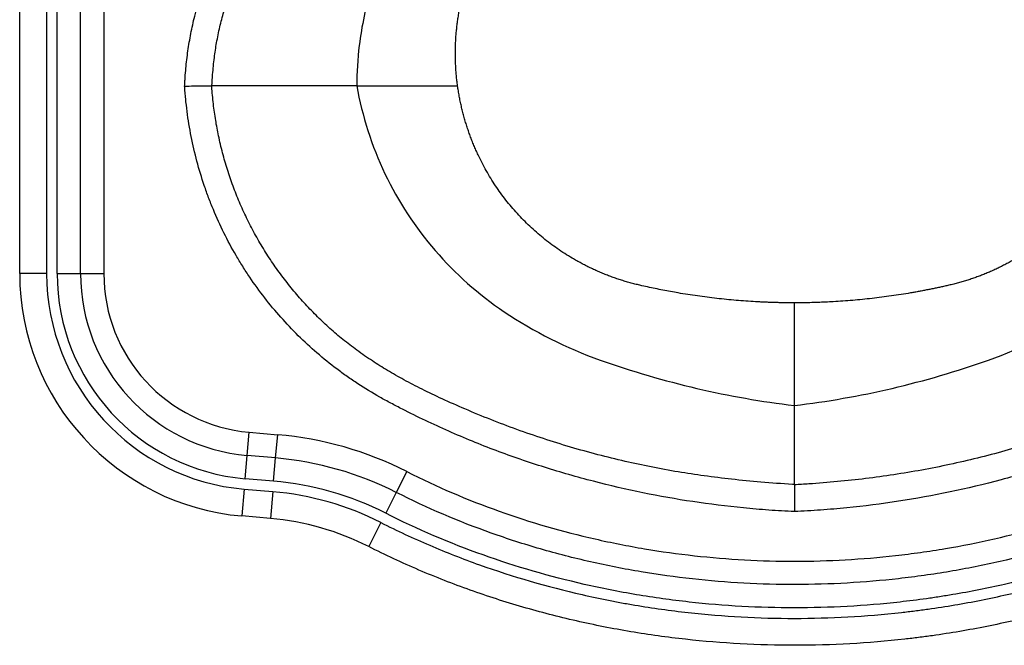
# Model space of a CAD drawing. Units: millimetres. Extents: x 1184 to 3140, y 1588 to 3110.
# Drawn here: x 1862 to 2228, y 2642 to 2874 of the extents above; entities that cross this region are included whole.
import ezdxf

# ---------------------------------------------------------------- set-up
doc = ezdxf.new("R2010")
doc.units = ezdxf.units.MM

msp = doc.modelspace()

# ---------------------------------------------------------------- linework, layer by layer
at = {"color": 7, "linetype": 'Continuous', "lineweight": 25}
for p, q in [((1862.14, 2779.71), (1862.14, 2919.71)), ((1872.14, 2919.71), (1872.14, 2779.71)), ((1876.04, 2779.71), (1876.04, 2919.71)), ((1884.7, 2779.71), (1884.7, 2919.71)), ((1893.36, 2919.71), (1893.36, 2779.71)), ((1872.14, 2779.71), (1862.14, 2779.71)), ((1876.04, 2779.71), (1884.7, 2779.71)), ((1884.7, 2779.71), (1893.36, 2779.71)), ((1946.58, 2712.18), (1947.33, 2720.81)), ((1947.33, 2720.81), (1957.89, 2719.88)), ((1957.13, 2711.26), (1957.89, 2719.88)), ((1945.82, 2703.55), (1946.58, 2712.18)), ((1957.13, 2711.26), (1946.58, 2712.18)), ((1956.38, 2702.63), (1957.13, 2711.26)), ((2005.8, 2706.2), (2001.88, 2698.47)), ((1956.38, 2702.63), (1945.82, 2703.55)), ((1945.48, 2699.67), (1944.61, 2689.71)), ((1945.48, 2699.67), (1956.04, 2698.75)), ((1956.04, 2698.75), (1955.17, 2688.78)), ((2001.88, 2698.47), (1997.96, 2690.75)), ((1955.17, 2688.78), (1944.61, 2689.71)), ((1996.2, 2687.27), (1991.68, 2678.35))]:
    msp.add_line(p, q, dxfattribs=at)
for centre, radius, start, end in [((1952.49, 2779.71), 90.34, 180, 265), ((1952.49, 2779.71), 80.34, 180, 265), ((1952.49, 2779.71), 76.44, 180, 265), ((1952.49, 2779.71), 67.78, 180, 265), ((1952.49, 2779.71), 59.12, 180, 265), ((1946.45, 2589.16), 131.22, 63.1124, 85), ((1946.45, 2589.16), 122.56, 63.1124, 85), ((1946.45, 2589.16), 113.9, 63.1124, 85), ((1946.45, 2589.16), 110, 63.1124, 85), ((1946.45, 2589.16), 100, 63.1124, 85)]:
    msp.add_arc(centre, radius, start, end, dxfattribs=at)
for points, knots in [([(2312.05, 2849.43), (2312.06, 2854.4), (2310.79, 2875.97), (2298.45, 2912.11), (2277.29, 2936.29), (2251.3, 2956.33), (2235.45, 2964.54), (2195.73, 2975.6), (2149.64, 2982.11), (2103.56, 2975.6), (2063.84, 2964.54), (2047.98, 2956.33), (2022, 2936.29), (2005.69, 2917.65), (1992.61, 2888.03), (1987.95, 2866.69), (1987.23, 2854.38), (1987.23, 2849.43)], [0, 0, 0, 0, 0.031981, 0.138052, 0.236613, 0.236613, 0.350194, 0.350194, 0.5, 0.649806, 0.649806, 0.763387, 0.763387, 0.861948, 0.921129, 0.968019, 1, 1, 1, 1]), ([(2024.64, 2849.43), (2024.6, 2849.74), (2024.52, 2850.38), (2024.41, 2851.32), (2024.3, 2852.27), (2024.21, 2853.22), (2024.13, 2854.17), (2024.05, 2855.11), (2023.99, 2856.06), (2023.94, 2857), (2023.9, 2857.95), (2023.86, 2858.89), (2023.84, 2859.83), (2023.83, 2860.78), (2023.83, 2861.72), (2023.83, 2862.66), (2023.85, 2863.6), (2023.88, 2864.54), (2023.92, 2865.48), (2023.97, 2866.41), (2024.02, 2867.35), (2024.09, 2868.29), (2024.17, 2869.22), (2024.26, 2870.16), (2024.36, 2871.09), (2024.47, 2872.03), (2024.59, 2872.96), (2024.71, 2873.89), (2024.85, 2874.82), (2025, 2875.76), (2025.16, 2876.69), (2025.33, 2877.62), (2025.51, 2878.54), (2025.7, 2879.47), (2025.9, 2880.4), (2026.11, 2881.33), (2026.89, 2884.61), (2028.49, 2890.16), (2031.47, 2897.75), (2035.12, 2905), (2039.42, 2911.86), (2044.3, 2918.28), (2049.73, 2924.19), (2055.7, 2929.6), (2060.49, 2933.2), (2063.76, 2935.39), (2065.31, 2936.39), (2066.89, 2937.35), (2068.47, 2938.28), (2070.08, 2939.17), (2071.69, 2940.03), (2073.33, 2940.85), (2074.98, 2941.64), (2076.64, 2942.39), (2078.32, 2943.11), (2080.01, 2943.79), (2081.72, 2944.44), (2083.45, 2945.05), (2085.19, 2945.62), (2086.94, 2946.17), (2088.71, 2946.67), (2090.5, 2947.14), (2091.7, 2947.43), (2092.3, 2947.57)], [0, 0, 0, 0, 0.007321, 0.014627, 0.021919, 0.029197, 0.036464, 0.043718, 0.050962, 0.058196, 0.065421, 0.072638, 0.079846, 0.087048, 0.094245, 0.101436, 0.108623, 0.115806, 0.122987, 0.130166, 0.137344, 0.144522, 0.151701, 0.158881, 0.166064, 0.173249, 0.180439, 0.187634, 0.194834, 0.202041, 0.209255, 0.216478, 0.223709, 0.23095, 0.238202, 0.245465, 0.25274, 0.31561, 0.377686, 0.439496, 0.501575, 0.563062, 0.624177, 0.68544, 0.747364, 0.761546, 0.77568, 0.789769, 0.80382, 0.81784, 0.831835, 0.845809, 0.859771, 0.873725, 0.887678, 0.901636, 0.915606, 0.929592, 0.943603, 0.957643, 0.971718, 0.985835, 1, 1, 1, 1]), ([(2206.99, 2947.57), (2207.29, 2947.5), (2207.91, 2947.35), (2208.84, 2947.12), (2209.76, 2946.89), (2210.67, 2946.64), (2211.59, 2946.38), (2212.49, 2946.12), (2213.4, 2945.84), (2214.3, 2945.56), (2215.19, 2945.26), (2216.08, 2944.96), (2216.97, 2944.65), (2217.86, 2944.32), (2218.74, 2943.99), (2219.61, 2943.65), (2220.48, 2943.3), (2221.35, 2942.94), (2222.21, 2942.58), (2223.07, 2942.2), (2223.93, 2941.81), (2224.78, 2941.42), (2225.63, 2941.01), (2226.47, 2940.6), (2227.31, 2940.17), (2228.14, 2939.74), (2228.98, 2939.29), (2229.8, 2938.84), (2230.63, 2938.38), (2231.44, 2937.91), (2232.26, 2937.43), (2233.07, 2936.94), (2233.88, 2936.44), (2234.68, 2935.94), (2235.48, 2935.42), (2236.27, 2934.89), (2239.04, 2933.02), (2243.59, 2929.6), (2249.55, 2924.19), (2254.98, 2918.28), (2259.87, 2911.86), (2264.17, 2905), (2267.82, 2897.75), (2270.79, 2890.16), (2272.48, 2884.32), (2273.38, 2880.45), (2273.76, 2878.65), (2274.1, 2876.84), (2274.41, 2875.03), (2274.67, 2873.22), (2274.9, 2871.41), (2275.09, 2869.59), (2275.24, 2867.77), (2275.35, 2865.95), (2275.42, 2864.12), (2275.46, 2862.29), (2275.46, 2860.46), (2275.42, 2858.63), (2275.34, 2856.79), (2275.23, 2854.96), (2275.07, 2853.11), (2274.88, 2851.27), (2274.72, 2850.04), (2274.64, 2849.43)], [0, 0, 0, 0, 0.00729, 0.014567, 0.021831, 0.029084, 0.036326, 0.043558, 0.05078, 0.057995, 0.065201, 0.072401, 0.079595, 0.086784, 0.093968, 0.101149, 0.108328, 0.115505, 0.12268, 0.129856, 0.137033, 0.144211, 0.151391, 0.158575, 0.165763, 0.172956, 0.180154, 0.18736, 0.194572, 0.201793, 0.209023, 0.216263, 0.223514, 0.230776, 0.23805, 0.245338, 0.252639, 0.314551, 0.375809, 0.436929, 0.498428, 0.560495, 0.622301, 0.68438, 0.747263, 0.761396, 0.775486, 0.789539, 0.803561, 0.817558, 0.831536, 0.845501, 0.859459, 0.873416, 0.887379, 0.901353, 0.915345, 0.92936, 0.943405, 0.957486, 0.971608, 0.985777, 1, 1, 1, 1]), ([(1923.36, 2849.33), (1923.39, 2849.87), (1923.41, 2850.42), (1923.48, 2851.51), (1923.58, 2853.15), (1923.71, 2854.78), (1924.02, 2858.04), (1924.27, 2860.2), (1924.89, 2864.52), (1925.26, 2866.67), (1926.09, 2870.96), (1926.56, 2873.1), (1928.12, 2879.45), (1929.35, 2883.61), (1932.19, 2891.76), (1933.81, 2895.77), (1937.41, 2903.62), (1939.4, 2907.47), (1942.68, 2913.13), (1943.83, 2915), (1946.19, 2918.67), (1947.42, 2920.47), (1951.2, 2925.78), (1953.89, 2929.19), (1959.57, 2935.76), (1962.56, 2938.92), (1965.72, 2941.95)], [0, 0, 0, 0, 0.015625, 0.015625, 0.03125, 0.0625, 0.0625, 0.125, 0.125, 0.1875, 0.1875, 0.25, 0.25, 0.375, 0.375, 0.5, 0.5, 0.625, 0.625, 0.6875, 0.6875, 0.75, 0.75, 0.875, 0.875, 1, 1, 1, 1]), ([(1933.45, 2849.41), (1933.54, 2850.81), (1933.77, 2854.32), (1934.33, 2859.66), (1935.19, 2865.55), (1936.36, 2871.22), (1937.85, 2877.05), (1939.64, 2882.9), (1941.79, 2888.81), (1944.23, 2894.62), (1946.97, 2900.32), (1949.99, 2905.89), (1953.29, 2911.3), (1956.86, 2916.56), (1960.71, 2921.67), (1964.83, 2926.59), (1968.81, 2930.97), (1971.52, 2933.59), (1972.68, 2934.71)], [0, 0, 0, 0, 0.043973, 0.109431, 0.167532, 0.22966, 0.289689, 0.355076, 0.420383, 0.485828, 0.551581, 0.617592, 0.683243, 0.749271, 0.815721, 0.882514, 0.949564, 1, 1, 1, 1]), ([(1923.36, 2849.33), (1923.38, 2849.33), (1923.96, 2849.33), (1925.66, 2849.35), (1928.35, 2849.37), (1931.04, 2849.4), (1932.75, 2849.41), (1933.51, 2849.42), (1933.33, 2849.42), (1933.31, 2849.42)], [0, 0, 0, 0, 0.003825, 0.111147, 0.325973, 0.540482, 0.754755, 0.968999, 1, 1, 1, 1]), ([(2149.64, 2691.33), (2148.06, 2691.41), (2146.47, 2691.49), (2143.3, 2691.67), (2141.72, 2691.78), (2136.99, 2692.12), (2133.84, 2692.39), (2124.41, 2693.31), (2118.17, 2694.09), (2099.52, 2696.91), (2087.23, 2699.43), (2068.99, 2704.16), (2062.94, 2705.89), (2050.91, 2709.69), (2044.93, 2711.74), (2036.02, 2715.1), (2033.06, 2716.26), (2027.18, 2718.66), (2024.26, 2719.91), (2015.54, 2723.76), (2009.81, 2726.48), (2002.73, 2730.09), (2001.32, 2730.83), (1999.22, 2731.94), (1998.51, 2732.31), (1997.12, 2733.07), (1996.42, 2733.46), (1992.97, 2735.41), (1990.26, 2737.06), (1986.29, 2739.67), (1984.97, 2740.57), (1982.38, 2742.4), (1981.09, 2743.34), (1977.3, 2746.21), (1974.84, 2748.2), (1967.7, 2754.38), (1963.24, 2758.79), (1954.92, 2768.17), (1951.05, 2773.14), (1946.6, 2779.72), (1945.73, 2781.06), (1944.05, 2783.74), (1943.23, 2785.1), (1940.84, 2789.2), (1939.34, 2791.98), (1936.54, 2797.64), (1935.23, 2800.52), (1933.41, 2804.91), (1932.83, 2806.39), (1931.71, 2809.36), (1931.17, 2810.86), (1928.63, 2818.37), (1927.01, 2824.45), (1925.18, 2833.69), (1924.67, 2836.79), (1924.07, 2841.47), (1923.89, 2843.03), (1923.66, 2845.39), (1923.59, 2846.17), (1923.47, 2847.75), (1923.41, 2848.54), (1923.36, 2849.33)], [0, 0, 0, 0, 0.015625, 0.015625, 0.03125, 0.03125, 0.0625, 0.0625, 0.125, 0.125, 0.25, 0.25, 0.3125, 0.3125, 0.375, 0.375, 0.40625, 0.40625, 0.4375, 0.4375, 0.5, 0.5, 0.515625, 0.515625, 0.523438, 0.523438, 0.53125, 0.53125, 0.5625, 0.5625, 0.578125, 0.578125, 0.59375, 0.59375, 0.625, 0.625, 0.6875, 0.6875, 0.75, 0.75, 0.765625, 0.765625, 0.78125, 0.78125, 0.8125, 0.8125, 0.84375, 0.84375, 0.859375, 0.859375, 0.875, 0.875, 0.9375, 0.9375, 0.96875, 0.96875, 0.984375, 0.984375, 0.992188, 0.992188, 1, 1, 1, 1]), ([(1987.23, 2849.43), (1984.45, 2849.43), (1978.86, 2849.43), (1971.1, 2849.43), (1963.82, 2849.43), (1957.15, 2849.43), (1951.11, 2849.43), (1945.77, 2849.43), (1941.14, 2849.43), (1937.32, 2849.43), (1934.72, 2849.43), (1933.68, 2849.43), (1933.38, 2849.43)], [0, 0, 0, 0, 0.10541, 0.21151, 0.318121, 0.425051, 0.532098, 0.639058, 0.745725, 0.851898, 0.957384, 1, 1, 1, 1]), ([(2149.65, 2701.41), (2149.4, 2701.42), (2145.25, 2701.63), (2137.48, 2702.25), (2126.56, 2703.28), (2116.33, 2704.54), (2106.36, 2706.05), (2096.58, 2707.84), (2086.64, 2709.99), (2076.66, 2712.44), (2066.54, 2715.25), (2056.49, 2718.36), (2046.62, 2721.76), (2036.92, 2725.45), (2027.69, 2729.27), (2019.19, 2733.01), (2011.64, 2736.63), (2004.87, 2740.15), (1998.72, 2743.66), (1992.9, 2747.3), (1987.37, 2751.11), (1982.12, 2755.14), (1977.26, 2759.29), (1972.63, 2763.65), (1968.17, 2768.27), (1963.88, 2773.16), (1959.84, 2778.25), (1956.04, 2783.53), (1952.52, 2788.98), (1949.27, 2794.59), (1946.31, 2800.34), (1943.65, 2806.21), (1941.27, 2812.2), (1939.19, 2818.31), (1937.39, 2824.54), (1935.95, 2830.64), (1934.8, 2836.69), (1933.99, 2842.77), (1933.55, 2847.06), (1933.39, 2849.31), (1933.38, 2849.42)], [0, 0, 0, 0, 0.002595, 0.043405, 0.081379, 0.117057, 0.150891, 0.186595, 0.220851, 0.256966, 0.293845, 0.330426, 0.36672, 0.40275, 0.438734, 0.470957, 0.499725, 0.526075, 0.550561, 0.573565, 0.597755, 0.620623, 0.642559, 0.6644, 0.686973, 0.709583, 0.732208, 0.754823, 0.777408, 0.799946, 0.822422, 0.844825, 0.867181, 0.889651, 0.912223, 0.934832, 0.954996, 0.976453, 0.998862, 1, 1, 1, 1]), ([(1987.23, 2849.43), (1989.22, 2838.2), (1996.33, 2816.04), (2015.2, 2787.24), (2032.4, 2771.95), (2053, 2758.14), (2064.97, 2752.06), (2101.25, 2739.22), (2125.45, 2733.6), (2149.64, 2730.73)], [0, 0, 0, 0, 0.157742, 0.315484, 0.473226, 0.473226, 0.656437, 0.656437, 1, 1, 1, 1]), ([(2092.3, 2775.38), (2092, 2775.45), (2091.38, 2775.59), (2090.47, 2775.82), (2089.56, 2776.05), (2088.66, 2776.3), (2087.76, 2776.55), (2086.86, 2776.81), (2085.96, 2777.09), (2085.07, 2777.37), (2084.19, 2777.66), (2083.3, 2777.96), (2082.43, 2778.27), (2081.55, 2778.58), (2080.68, 2778.91), (2079.81, 2779.25), (2078.94, 2779.59), (2078.08, 2779.95), (2077.23, 2780.31), (2076.37, 2780.69), (2075.52, 2781.07), (2074.68, 2781.46), (2073.83, 2781.86), (2072.99, 2782.27), (2072.16, 2782.69), (2071.33, 2783.12), (2070.5, 2783.56), (2069.68, 2784.01), (2068.86, 2784.46), (2068.04, 2784.93), (2065.59, 2786.36), (2061.62, 2788.91), (2056.35, 2792.87), (2051.39, 2797.21), (2046.77, 2801.92), (2042.51, 2806.95), (2038.65, 2812.28), (2035.21, 2817.89), (2032.91, 2822.36), (2031.46, 2825.53), (2030.7, 2827.29), (2029.98, 2829.06), (2029.3, 2830.85), (2028.66, 2832.65), (2028.06, 2834.46), (2027.5, 2836.29), (2026.97, 2838.12), (2026.48, 2839.98), (2026.04, 2841.84), (2025.63, 2843.72), (2025.26, 2845.61), (2024.93, 2847.51), (2024.74, 2848.79), (2024.64, 2849.43)], [0, 0, 0, 0, 0.008827, 0.01764, 0.026441, 0.035231, 0.044011, 0.052781, 0.061543, 0.070298, 0.079047, 0.08779, 0.096529, 0.105264, 0.113997, 0.122728, 0.13146, 0.140192, 0.148925, 0.157661, 0.166401, 0.175145, 0.183895, 0.192651, 0.201415, 0.210187, 0.218969, 0.227761, 0.236565, 0.245381, 0.254211, 0.316319, 0.377996, 0.439586, 0.501434, 0.563308, 0.624835, 0.686366, 0.748254, 0.766258, 0.784226, 0.802165, 0.820085, 0.837994, 0.855898, 0.873808, 0.891731, 0.909675, 0.927649, 0.94566, 0.963717, 0.981828, 1, 1, 1, 1]), ([(2149.64, 2730.73), (2173.84, 2733.6), (2198.04, 2739.22), (2234.32, 2752.06), (2246.28, 2758.14), (2266.89, 2771.95), (2284.08, 2787.24), (2302.96, 2816.04), (2310.07, 2838.2), (2312.05, 2849.43)], [0, 0, 0, 0, 0.343563, 0.343563, 0.526774, 0.526774, 0.684516, 0.842258, 1, 1, 1, 1]), ([(2274.64, 2849.43), (2274.6, 2849.12), (2274.51, 2848.5), (2274.36, 2847.58), (2274.21, 2846.66), (2274.05, 2845.74), (2273.87, 2844.82), (2273.69, 2843.91), (2273.5, 2843), (2273.3, 2842.1), (2273.09, 2841.2), (2272.88, 2840.3), (2272.65, 2839.4), (2272.41, 2838.51), (2272.17, 2837.62), (2271.92, 2836.73), (2271.65, 2835.85), (2271.38, 2834.97), (2271.1, 2834.09), (2270.81, 2833.21), (2270.51, 2832.34), (2270.2, 2831.47), (2269.89, 2830.6), (2269.56, 2829.74), (2269.22, 2828.88), (2268.88, 2828.02), (2268.53, 2827.17), (2268.16, 2826.32), (2267.79, 2825.47), (2267.41, 2824.63), (2266.23, 2822.07), (2264.08, 2817.89), (2260.63, 2812.28), (2256.77, 2806.95), (2252.51, 2801.92), (2247.9, 2797.21), (2242.94, 2792.87), (2237.67, 2788.91), (2233.45, 2786.2), (2230.49, 2784.49), (2228.9, 2783.61), (2227.3, 2782.77), (2225.68, 2781.97), (2224.05, 2781.19), (2222.4, 2780.46), (2220.75, 2779.75), (2219.07, 2779.09), (2217.39, 2778.45), (2215.69, 2777.85), (2213.98, 2777.29), (2212.25, 2776.76), (2210.51, 2776.26), (2208.75, 2775.8), (2207.58, 2775.52), (2206.99, 2775.38)], [0, 0, 0, 0, 0.00878, 0.017545, 0.026295, 0.035032, 0.043756, 0.052469, 0.061171, 0.069863, 0.078546, 0.087221, 0.095889, 0.104551, 0.113207, 0.121859, 0.130508, 0.139154, 0.147799, 0.156443, 0.165087, 0.173733, 0.182381, 0.191031, 0.199686, 0.208346, 0.217011, 0.225683, 0.234363, 0.243051, 0.251749, 0.313623, 0.37515, 0.436682, 0.498569, 0.560403, 0.621989, 0.68367, 0.745792, 0.762848, 0.779858, 0.796828, 0.813766, 0.830679, 0.847574, 0.864458, 0.881339, 0.898222, 0.915117, 0.932029, 0.948967, 0.965936, 0.982945, 1, 1, 1, 1]), ([(2149.64, 2768.84), (2149.11, 2768.84), (2148.04, 2768.85), (2146.44, 2768.86), (2144.83, 2768.89), (2143.23, 2768.92), (2141.63, 2768.97), (2140.03, 2769.02), (2138.42, 2769.09), (2136.82, 2769.16), (2133.35, 2769.35), (2128.01, 2769.73), (2120.82, 2770.44), (2113.65, 2771.36), (2107.93, 2772.26), (2103.66, 2773.02), (2100.81, 2773.56), (2097.97, 2774.13), (2095.13, 2774.73), (2093.24, 2775.16), (2092.3, 2775.38)], [0, 0, 0, 0, 0.0277277, 0.0554517, 0.0831732, 0.1108931, 0.1386127, 0.1663331, 0.1940552, 0.2217803, 0.2495093, 0.3743542, 0.4992063, 0.6242484, 0.7492984, 0.799443, 0.8495789, 0.8997127, 0.9498509, 1, 1, 1, 1]), ([(2206.99, 2775.38), (2206.46, 2775.26), (2205.41, 2775.02), (2203.84, 2774.67), (2202.27, 2774.33), (2200.69, 2774.01), (2199.11, 2773.69), (2197.53, 2773.38), (2195.95, 2773.08), (2194.36, 2772.79), (2190.93, 2772.19), (2185.63, 2771.36), (2178.46, 2770.44), (2171.27, 2769.73), (2165.51, 2769.32), (2161.18, 2769.1), (2158.3, 2768.98), (2155.42, 2768.9), (2152.53, 2768.85), (2150.61, 2768.85), (2149.64, 2768.84)], [0, 0, 0, 0, 0.0278606, 0.0557173, 0.0835714, 0.111424, 0.1392761, 0.1671289, 0.1949835, 0.222841, 0.2507025, 0.3757431, 0.5007946, 0.6256372, 0.7504916, 0.8003978, 0.8502953, 0.9001906, 0.95009, 1, 1, 1, 1]), ([(2294.13, 2740.18), (2293.09, 2739.61), (2289.71, 2737.76), (2283.6, 2734.76), (2275.48, 2731), (2266.58, 2727.16), (2257.15, 2723.43), (2247.52, 2719.96), (2237.72, 2716.76), (2227.73, 2713.82), (2217.56, 2711.16), (2207.27, 2708.78), (2196.92, 2706.72), (2186.52, 2704.97), (2176.08, 2703.53), (2165.57, 2702.41), (2156.75, 2701.69), (2151.43, 2701.39), (2149.64, 2701.29)], [0, 0, 0, 0, 0.0236755, 0.0765663, 0.1352473, 0.201834, 0.2692596, 0.3369605, 0.4052981, 0.4743561, 0.544171, 0.6143946, 0.6843124, 0.7541458, 0.8239919, 0.8939347, 0.9644084, 1, 1, 1, 1]), ([(2298.81, 2731.28), (2293.06, 2728.25), (2287.22, 2725.39), (2278.34, 2721.35), (2275.36, 2720.05), (2269.37, 2717.53), (2263.36, 2715.1), (2257.28, 2712.84), (2251.17, 2710.68), (2248.1, 2709.64), (2238.84, 2706.64), (2232.62, 2704.81), (2213.76, 2699.8), (2201.09, 2697.15), (2181.91, 2694.2), (2175.5, 2693.38), (2165.83, 2692.42), (2162.6, 2692.14), (2157.75, 2691.79), (2156.13, 2691.68), (2152.89, 2691.49), (2151.27, 2691.41), (2149.64, 2691.33)], [0, 0, 0, 0, 0.125, 0.125, 0.1875, 0.1875, 0.25, 0.3125, 0.3125, 0.375, 0.375, 0.5, 0.5, 0.75, 0.75, 0.875, 0.875, 0.9375, 0.9375, 0.96875, 0.96875, 1, 1, 1, 1]), ([(2149.64, 2701.29), (2149.64, 2701.49), (2149.64, 2701.86), (2149.64, 2703.92), (2149.64, 2706.95), (2149.64, 2710.83), (2149.64, 2715.1), (2149.64, 2719.86), (2149.64, 2725.04), (2149.64, 2728.83), (2149.64, 2730.73)], [0, 0, 0, 0, 0.1422633, 0.2626471, 0.3834931, 0.5050684, 0.6273312, 0.7504519, 0.8746116, 1, 1, 1, 1]), ([(2005.8, 2706.2), (2016.95, 2700.54), (2028.37, 2695.68), (2051.67, 2687.38), (2063.56, 2683.94), (2078.71, 2680.49), (2081.75, 2679.84), (2087.86, 2678.63), (2090.94, 2678.07), (2100.17, 2676.52), (2106.34, 2675.66), (2124.89, 2673.6), (2137.32, 2672.92), (2162.31, 2672.93), (2174.76, 2673.63), (2190.27, 2675.37), (2193.37, 2675.76), (2199.53, 2676.63), (2202.6, 2677.1), (2211.77, 2678.66), (2217.84, 2679.86), (2235.88, 2683.98), (2247.7, 2687.41), (2270.93, 2695.69), (2282.33, 2700.54), (2293.49, 2706.2)], [0, 0, 0, 0, 0.125, 0.125, 0.25, 0.25, 0.28125, 0.28125, 0.3125, 0.3125, 0.375, 0.375, 0.5, 0.5, 0.625, 0.625, 0.65625, 0.65625, 0.6875, 0.6875, 0.75, 0.75, 0.875, 0.875, 1, 1, 1, 1]), ([(2149.64, 2701.22), (2149.64, 2701.25), (2149.64, 2701.39), (2149.64, 2700.48), (2149.64, 2698.57), (2149.64, 2695.76), (2149.64, 2693.22), (2149.64, 2691.73), (2149.64, 2691.36), (2149.64, 2691.33)], [0, 0, 0, 0, 0.069964, 0.284416, 0.498914, 0.713587, 0.928486, 0.9958, 1, 1, 1, 1]), ([(2297.41, 2698.47), (2294.55, 2697.02), (2291.66, 2695.62), (2285.88, 2692.92), (2282.97, 2691.62), (2274.2, 2687.87), (2268.3, 2685.56), (2250.42, 2679.18), (2238.29, 2675.66), (2219.79, 2671.42), (2213.57, 2670.18), (2204.16, 2668.58), (2201.01, 2668.09), (2194.69, 2667.2), (2191.51, 2666.79), (2175.61, 2665), (2162.84, 2664.28), (2137.22, 2664.25), (2124.46, 2664.94), (2105.43, 2667.04), (2099.1, 2667.92), (2089.64, 2669.51), (2086.48, 2670.08), (2080.2, 2671.32), (2077.08, 2671.98), (2067.72, 2674.11), (2061.53, 2675.7), (2052.32, 2678.37), (2049.26, 2679.3), (2043.16, 2681.27), (2040.13, 2682.3), (2025.06, 2687.67), (2013.31, 2692.68), (2001.88, 2698.47)], [0, 0, 0, 0, 0.03125, 0.03125, 0.0625, 0.0625, 0.125, 0.125, 0.25, 0.25, 0.3125, 0.3125, 0.34375, 0.34375, 0.375, 0.375, 0.5, 0.5, 0.625, 0.625, 0.6875, 0.6875, 0.71875, 0.71875, 0.75, 0.75, 0.8125, 0.8125, 0.84375, 0.84375, 0.875, 0.875, 1, 1, 1, 1]), ([(2301.32, 2690.75), (2289.54, 2684.77), (2277.49, 2679.64), (2252.92, 2670.88), (2240.41, 2667.25), (2221.29, 2662.88), (2214.87, 2661.61), (2206.76, 2660.24), (2205.14, 2659.98), (2201.88, 2659.47), (2200.25, 2659.23), (2195.35, 2658.55), (2192.09, 2658.14), (2175.77, 2656.32), (2162.71, 2655.61), (2136.62, 2655.61), (2123.58, 2656.32), (2107.28, 2658.13), (2104.02, 2658.54), (2097.5, 2659.45), (2094.23, 2659.95), (2084.49, 2661.6), (2078.05, 2662.87), (2058.91, 2667.24), (2046.38, 2670.87), (2021.8, 2679.64), (2009.75, 2684.77), (1997.96, 2690.75)], [0, 0, 0, 0, 0.125, 0.125, 0.25, 0.25, 0.3125, 0.3125, 0.328125, 0.328125, 0.34375, 0.34375, 0.375, 0.375, 0.5, 0.5, 0.625, 0.625, 0.65625, 0.65625, 0.6875, 0.6875, 0.75, 0.75, 0.875, 0.875, 1, 1, 1, 1]), ([(1996.2, 2687.27), (2002.16, 2684.25), (2008.19, 2681.44), (2020.38, 2676.22), (2026.54, 2673.81), (2045.22, 2667.15), (2057.92, 2663.47), (2074.1, 2659.78), (2077.35, 2659.08), (2082.24, 2658.11), (2083.88, 2657.8), (2087.16, 2657.2), (2088.81, 2656.91), (2097.02, 2655.53), (2103.6, 2654.61), (2123.35, 2652.42), (2136.52, 2651.7), (2162.9, 2651.71), (2176.11, 2652.44), (2190.98, 2654.09), (2192.63, 2654.29), (2195.94, 2654.71), (2197.59, 2654.93), (2202.55, 2655.62), (2205.84, 2656.13), (2215.67, 2657.79), (2222.16, 2659.08), (2241.48, 2663.5), (2254.13, 2667.17), (2272.77, 2673.82), (2278.92, 2676.23), (2291.1, 2681.44), (2297.12, 2684.25), (2303.09, 2687.27)], [0, 0, 0, 0, 0.0625, 0.0625, 0.125, 0.125, 0.25, 0.25, 0.28125, 0.28125, 0.296875, 0.296875, 0.3125, 0.3125, 0.375, 0.375, 0.5, 0.5, 0.625, 0.625, 0.640625, 0.640625, 0.65625, 0.65625, 0.6875, 0.6875, 0.75, 0.75, 0.875, 0.875, 0.9375, 0.9375, 1, 1, 1, 1]), ([(2307.61, 2678.35), (2301.48, 2675.24), (2295.28, 2672.36), (2282.75, 2666.99), (2276.43, 2664.51), (2257.27, 2657.67), (2244.25, 2653.88), (2224.39, 2649.33), (2217.71, 2648), (2207.61, 2646.28), (2204.22, 2645.76), (2199.13, 2645.04), (2197.43, 2644.81), (2194.03, 2644.39), (2192.33, 2644.18), (2177.03, 2642.47), (2163.45, 2641.72), (2136.31, 2641.7), (2122.76, 2642.43), (2102.46, 2644.68), (2095.69, 2645.62), (2085.55, 2647.32), (2082.17, 2647.94), (2075.44, 2649.27), (2072.08, 2649.98), (2065.39, 2651.51), (2062.05, 2652.32), (2055.41, 2654.03), (2052.11, 2654.94), (2042.27, 2657.8), (2035.77, 2659.9), (2022.92, 2664.49), (2016.57, 2666.97), (2004.01, 2672.35), (1997.8, 2675.25), (1991.68, 2678.35)], [0, 0, 0, 0, 0.0625, 0.0625, 0.125, 0.125, 0.25, 0.25, 0.3125, 0.3125, 0.34375, 0.34375, 0.359375, 0.359375, 0.375, 0.375, 0.5, 0.5, 0.625, 0.625, 0.6875, 0.6875, 0.71875, 0.71875, 0.75, 0.75, 0.78125, 0.78125, 0.8125, 0.8125, 0.875, 0.875, 0.9375, 0.9375, 1, 1, 1, 1])]:
    msp.add_open_spline(points, degree=3, knots=knots, dxfattribs=at)
for points in [[(1987.23, 2849.43), (1990, 2849.43), (1995.81, 2849.43), (2005.11, 2849.43), (2014.79, 2849.43), (2021.36, 2849.43), (2024.64, 2849.43)], [(2149.64, 2730.73), (2149.64, 2733.26), (2149.64, 2738.75), (2149.64, 2748.1), (2149.64, 2758.26), (2149.64, 2765.32), (2149.64, 2768.84)]]:
    msp.add_open_spline(points, degree=3, dxfattribs=at)

doc.saveas('drawing.dxf')
